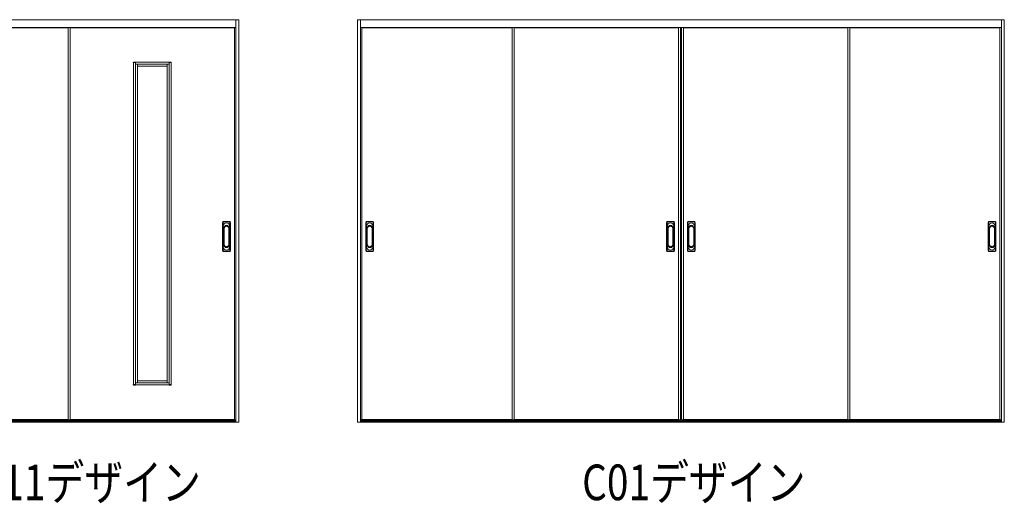
# Model space of a CAD drawing. Extents: x 0 to 1440, y 0 to 2228.
# Drawn here: x 744 to 992, y 865 to 987 of the extents above; entities that cross this region are included whole.
import ezdxf

# ---------------------------------------------------------------- set-up
doc = ezdxf.new("R2010")
doc.units = 0
doc.layers.add('USER1', color=3, linetype='CONTINUOUS')
doc.layers.add('YKK_A1', color=4, linetype='CONTINUOUS', lineweight=13)
doc.styles.add('text-b', font='extslim2.shx', dxfattribs={"width": 0.8, "bigfont": 'extfont2.shx'})

msp = doc.modelspace()

# ---------------------------------------------------------------- linework, layer by layer
at = {"layer": 'YKK_A1'}
for p, q in [((716.81, 986.76), (798.96, 986.76)), ((798.21, 885.11), (798.21, 986.76)), ((798.96, 885.11), (798.96, 986.76)), ((828.96, 986.76), (992.46, 986.76)), ((828.96, 885.11), (828.96, 986.76)), ((829.71, 885.11), (829.71, 986.76)), ((991.71, 885.11), (991.71, 986.76)), ((992.46, 885.11), (992.46, 986.76)), ((798.21, 984.81), (717.56, 984.81)), ((755.81, 984.71), (717.91, 984.71)), ((755.81, 885.63), (755.81, 984.81)), ((756.31, 984.81), (756.31, 885.51)), ((756.31, 984.71), (797.86, 984.71)), ((797.86, 984.81), (797.86, 885.51)), ((829.71, 984.81), (991.71, 984.81)), ((830.06, 984.81), (830.06, 885.51)), ((868.04, 984.71), (830.06, 984.71)), ((868.04, 885.63), (868.04, 984.81)), ((868.54, 984.81), (868.54, 885.51)), ((868.54, 984.71), (910.09, 984.71)), ((910.09, 984.81), (910.09, 885.51)), ((910.59, 885.63), (910.59, 984.81)), ((910.84, 885.63), (910.84, 984.81)), ((911.34, 984.81), (911.34, 885.51)), ((952.89, 984.71), (911.34, 984.71)), ((952.89, 984.81), (952.89, 885.51)), ((953.39, 885.63), (953.39, 984.81)), ((953.39, 984.71), (991.36, 984.71)), ((991.36, 984.81), (991.36, 885.51)), ((772.31, 975.91), (772.31, 976.02)), ((772.84, 975.91), (772.31, 975.91)), ((772.33, 976.03), (772.82, 976.03)), ((772.34, 894.61), (772.34, 975.91)), ((772.84, 894.5), (772.84, 976.02)), ((781.34, 976.01), (772.84, 976.01)), ((781.34, 894.5), (781.34, 976.02)), ((781.34, 975.91), (781.86, 975.91)), ((781.85, 976.03), (781.35, 976.03)), ((781.84, 894.61), (781.84, 975.91)), ((781.86, 975.91), (781.86, 976.02)), ((781.34, 975.51), (772.84, 975.51)), ((773.34, 895.01), (773.34, 975.51)), ((780.84, 975.01), (773.34, 975.01)), ((780.84, 895.01), (780.84, 975.51)), ((794.89, 928.45), (794.89, 935.57)), ((794.99, 935.57), (794.99, 928.45)), ((795.06, 929.36), (795.06, 934.66)), ((795.22, 929.83), (795.22, 934.19)), ((795.24, 930.07), (795.24, 933.95)), ((796.49, 933.95), (796.49, 930.07)), ((796.51, 934.19), (796.51, 929.83)), ((796.66, 929.36), (796.66, 934.66)), ((796.74, 935.57), (796.74, 928.45)), ((796.84, 935.57), (796.84, 928.45)), ((831.09, 935.57), (831.09, 928.45)), ((831.19, 935.57), (831.19, 928.45)), ((831.26, 929.36), (831.26, 934.66)), ((831.42, 934.19), (831.42, 929.83)), ((831.44, 933.95), (831.44, 930.07)), ((832.69, 930.07), (832.69, 933.95)), ((832.71, 929.83), (832.71, 934.19)), ((832.86, 929.36), (832.86, 934.66)), ((832.94, 935.57), (832.94, 928.45)), ((833.04, 928.45), (833.04, 935.57)), ((907.11, 928.45), (907.11, 935.57)), ((907.21, 935.57), (907.21, 928.45)), ((907.29, 929.36), (907.29, 934.66)), ((907.44, 929.83), (907.44, 934.19)), ((907.46, 930.07), (907.46, 933.95)), ((908.71, 933.95), (908.71, 930.07)), ((908.73, 934.19), (908.73, 929.83)), ((908.89, 929.36), (908.89, 934.66)), ((908.96, 935.57), (908.96, 928.45)), ((909.06, 935.57), (909.06, 928.45)), ((912.36, 935.57), (912.36, 928.45)), ((912.46, 935.57), (912.46, 928.45)), ((912.54, 929.36), (912.54, 934.66)), ((912.69, 934.19), (912.69, 929.83)), ((912.71, 933.95), (912.71, 930.07)), ((913.96, 930.07), (913.96, 933.95)), ((913.98, 929.83), (913.98, 934.19)), ((914.14, 929.36), (914.14, 934.66)), ((914.21, 935.57), (914.21, 928.45)), ((914.31, 928.45), (914.31, 935.57)), ((988.39, 928.45), (988.39, 935.57)), ((988.49, 935.57), (988.49, 928.45)), ((988.56, 929.36), (988.56, 934.66)), ((988.72, 929.83), (988.72, 934.19)), ((988.74, 930.07), (988.74, 933.95)), ((989.99, 933.95), (989.99, 930.07)), ((990.01, 934.19), (990.01, 929.83)), ((990.16, 929.36), (990.16, 934.66)), ((990.24, 935.57), (990.24, 928.45)), ((990.34, 935.57), (990.34, 928.45)), ((772.84, 894.61), (772.31, 894.61)), ((772.31, 894.61), (772.31, 894.5)), ((772.33, 894.48), (772.82, 894.48)), ((781.34, 895.01), (772.84, 895.01)), ((781.34, 894.51), (772.84, 894.51)), ((780.84, 895.51), (773.34, 895.51)), ((781.34, 894.61), (781.86, 894.61)), ((781.85, 894.48), (781.35, 894.48)), ((781.86, 894.61), (781.86, 894.5)), ((798.96, 885.11), (716.81, 885.11)), ((717.56, 885.51), (755.94, 885.51)), ((798.21, 885.31), (717.56, 885.31)), ((717.91, 885.81), (755.81, 885.81)), ((755.81, 885.71), (756.31, 885.71)), ((798.21, 885.51), (755.94, 885.51)), ((797.86, 885.81), (756.31, 885.81)), ((798.21, 885.71), (797.86, 885.71)), ((828.96, 885.11), (992.46, 885.11)), ((829.71, 885.71), (830.06, 885.71)), ((829.71, 885.51), (868.16, 885.51)), ((829.71, 885.31), (991.71, 885.31)), ((830.06, 885.81), (868.04, 885.81)), ((868.04, 885.71), (868.54, 885.71)), ((910.46, 885.51), (868.16, 885.51)), ((910.09, 885.81), (868.54, 885.81)), ((910.59, 885.71), (910.09, 885.71)), ((910.84, 885.71), (911.34, 885.71)), ((910.96, 885.51), (953.26, 885.51)), ((911.34, 885.81), (952.89, 885.81)), ((953.39, 885.71), (952.89, 885.71)), ((991.71, 885.51), (953.26, 885.51)), ((991.36, 885.81), (953.39, 885.81)), ((991.71, 885.71), (991.36, 885.71))]:
    msp.add_line(p, q, dxfattribs=at)
for centre, radius, start, end in [((772.33, 976.02), 0.015, 90, 180), ((772.82, 976.02), 0.015, 0, 90), ((781.35, 976.02), 0.015, 90, 180), ((781.85, 976.02), 0.015, 0, 90), ((795.09, 935.57), 0.2, 99.2916, 180), ((795.86, 930.83), 5, 80.7084, 99.2916), ((796.64, 935.57), 0.2, 0, 80.7084), ((831.29, 935.57), 0.2, 99.2916, 180), ((832.06, 930.83), 5, 80.7084, 99.2916), ((832.84, 935.57), 0.2, 0, 80.7084), ((907.31, 935.57), 0.2, 99.2916, 180), ((908.09, 930.83), 5, 80.7084, 99.2916), ((908.86, 935.57), 0.2, 0, 80.7084), ((912.56, 935.57), 0.2, 99.2916, 180), ((913.34, 930.83), 5, 80.7084, 99.2916), ((914.11, 935.57), 0.2, 0, 80.7084), ((988.59, 935.57), 0.2, 99.2916, 180), ((989.36, 930.83), 5, 80.7084, 99.2916), ((990.14, 935.57), 0.2, 0, 80.7084), ((795.09, 935.57), 0.0998, 99.2916, 180), ((795.86, 934.66), 0.8, 0, 180), ((795.86, 930.83), 4.9, 80.7084, 99.2916), ((795.86, 934.19), 0.645, 0, 180), ((796.64, 935.57), 0.0998, 0, 80.7084), ((831.29, 935.57), 0.0998, 99.2916, 180), ((832.06, 934.66), 0.8, 0, 180), ((832.06, 930.83), 4.9, 80.7084, 99.2916), ((832.06, 934.19), 0.645, 0, 180), ((832.84, 935.57), 0.0998, 0, 80.7084), ((907.31, 935.57), 0.0998, 99.2916, 180), ((908.09, 934.66), 0.8, 0, 180), ((908.09, 930.83), 4.9, 80.7084, 99.2916), ((908.09, 934.19), 0.645, 0, 180), ((908.86, 935.57), 0.0998, 0, 80.7084), ((912.56, 935.57), 0.0998, 99.2916, 180), ((913.34, 934.66), 0.8, 0, 180), ((913.34, 930.83), 4.9, 80.7084, 99.2916), ((913.34, 934.19), 0.645, 0, 180), ((914.11, 935.57), 0.0998, 0, 80.7084), ((988.59, 935.57), 0.0998, 99.2916, 180), ((989.36, 934.66), 0.8, 0, 180), ((989.36, 930.83), 4.9, 80.7084, 99.2916), ((989.36, 934.19), 0.645, 0, 180), ((990.14, 935.57), 0.0998, 0, 80.7084), ((795.09, 928.45), 0.2, 180, 260.7084), ((795.09, 928.45), 0.0998, 180, 260.7084), ((795.86, 929.36), 0.8, 180, 0), ((795.86, 933.18), 4.9, 260.7084, 279.2916), ((795.86, 929.83), 0.645, 180, 0), ((796.64, 928.45), 0.0998, 279.2916, 0), ((796.64, 928.45), 0.2, 279.2916, 0), ((831.29, 928.45), 0.2, 180, 260.7084), ((831.29, 928.45), 0.0998, 180, 260.7084), ((832.06, 929.36), 0.8, 180, 0), ((832.06, 933.18), 4.9, 260.7084, 279.2916), ((832.06, 929.83), 0.645, 180, 0), ((832.84, 928.45), 0.0998, 279.2916, 0), ((832.84, 928.45), 0.2, 279.2916, 0), ((907.31, 928.45), 0.2, 180, 260.7084), ((907.31, 928.45), 0.0998, 180, 260.7084), ((908.09, 929.36), 0.8, 180, 0), ((908.09, 933.18), 4.9, 260.7084, 279.2916), ((908.09, 929.83), 0.645, 180, 0), ((908.86, 928.45), 0.0998, 279.2916, 0), ((908.86, 928.45), 0.2, 279.2916, 0), ((912.56, 928.45), 0.2, 180, 260.7084), ((912.56, 928.45), 0.0998, 180, 260.7084), ((913.34, 929.36), 0.8, 180, 0), ((913.34, 933.18), 4.9, 260.7084, 279.2916), ((913.34, 929.83), 0.645, 180, 0), ((914.11, 928.45), 0.0998, 279.2916, 0), ((914.11, 928.45), 0.2, 279.2916, 0), ((988.59, 928.45), 0.2, 180, 260.7084), ((988.59, 928.45), 0.0998, 180, 260.7084), ((989.36, 929.36), 0.8, 180, 0), ((989.36, 933.18), 4.9, 260.7084, 279.2916), ((989.36, 929.83), 0.645, 180, 0), ((990.14, 928.45), 0.0998, 279.2916, 0), ((990.14, 928.45), 0.2, 279.2916, 0), ((795.86, 933.18), 5, 260.7084, 279.2916), ((832.06, 933.18), 5, 260.7084, 279.2916), ((908.09, 933.18), 5, 260.7084, 279.2916), ((913.34, 933.18), 5, 260.7084, 279.2916), ((989.36, 933.18), 5, 260.7084, 279.2916), ((772.33, 894.5), 0.015, 180, 270), ((772.82, 894.5), 0.015, 270, 0), ((781.35, 894.5), 0.015, 180, 270), ((781.85, 894.5), 0.015, 270, 0), ((755.94, 885.63), 0.125, 180, 270), ((868.16, 885.63), 0.125, 180, 270), ((910.46, 885.63), 0.125, 270, 0), ((910.96, 885.63), 0.125, 180, 270), ((953.26, 885.63), 0.125, 270, 0)]:
    msp.add_arc(centre, radius, start, end, dxfattribs=at)
for points, knots in [([(795.24, 933.95), (795.24, 933.96), (795.24, 933.98), (795.24, 934.01), (795.24, 934.03), (795.24, 934.07), (795.25, 934.11), (795.27, 934.17), (795.28, 934.2), (795.31, 934.28), (795.35, 934.33), (795.42, 934.42), (795.47, 934.46), (795.57, 934.53), (795.62, 934.55), (795.73, 934.59), (795.79, 934.6), (795.91, 934.6), (795.97, 934.59), (796.08, 934.56), (796.14, 934.54), (796.24, 934.47), (796.28, 934.44), (796.35, 934.36), (796.38, 934.33), (796.42, 934.26), (796.43, 934.24), (796.45, 934.18), (796.46, 934.16), (796.47, 934.1), (796.48, 934.07), (796.48, 934.02), (796.48, 933.99), (796.49, 933.96), (796.49, 933.95), (796.49, 933.95)], [0, 0, 0, 0, 0.023873, 0.023873, 0.047745, 0.047745, 0.09549, 0.09549, 0.143235, 0.143235, 0.231113, 0.231113, 0.318991, 0.318991, 0.406868, 0.406868, 0.494746, 0.494746, 0.582624, 0.582624, 0.670502, 0.670502, 0.758379, 0.758379, 0.822244, 0.822244, 0.865232, 0.865232, 0.90822, 0.90822, 0.951207, 0.951207, 0.992021, 0.992021, 1, 1, 1, 1]), ([(832.69, 933.95), (832.69, 933.96), (832.69, 933.98), (832.68, 934.01), (832.68, 934.03), (832.68, 934.07), (832.67, 934.11), (832.66, 934.17), (832.65, 934.2), (832.61, 934.28), (832.58, 934.33), (832.5, 934.42), (832.46, 934.46), (832.36, 934.53), (832.3, 934.55), (832.19, 934.59), (832.13, 934.6), (832.01, 934.6), (831.95, 934.59), (831.84, 934.56), (831.78, 934.54), (831.68, 934.47), (831.64, 934.44), (831.57, 934.36), (831.54, 934.33), (831.51, 934.26), (831.49, 934.24), (831.47, 934.18), (831.46, 934.16), (831.45, 934.1), (831.45, 934.07), (831.44, 934.02), (831.44, 933.99), (831.44, 933.96), (831.44, 933.95), (831.44, 933.95)], [0, 0, 0, 0, 0.023873, 0.023873, 0.047745, 0.047745, 0.09549, 0.09549, 0.143235, 0.143235, 0.231113, 0.231113, 0.318991, 0.318991, 0.406868, 0.406868, 0.494746, 0.494746, 0.582624, 0.582624, 0.670502, 0.670502, 0.758379, 0.758379, 0.822244, 0.822244, 0.865232, 0.865232, 0.90822, 0.90822, 0.951207, 0.951207, 0.992021, 0.992021, 1, 1, 1, 1]), ([(907.46, 933.95), (907.46, 933.96), (907.46, 933.98), (907.46, 934.01), (907.46, 934.03), (907.47, 934.07), (907.47, 934.11), (907.49, 934.17), (907.5, 934.2), (907.54, 934.28), (907.57, 934.33), (907.65, 934.42), (907.69, 934.46), (907.79, 934.53), (907.84, 934.55), (907.96, 934.59), (908.02, 934.6), (908.13, 934.6), (908.19, 934.59), (908.31, 934.56), (908.36, 934.54), (908.46, 934.47), (908.51, 934.44), (908.58, 934.36), (908.6, 934.33), (908.64, 934.26), (908.65, 934.24), (908.68, 934.18), (908.68, 934.16), (908.7, 934.1), (908.7, 934.07), (908.71, 934.02), (908.71, 933.99), (908.71, 933.96), (908.71, 933.95), (908.71, 933.95)], [0, 0, 0, 0, 0.023873, 0.023873, 0.047745, 0.047745, 0.09549, 0.09549, 0.143235, 0.143235, 0.231113, 0.231113, 0.318991, 0.318991, 0.406868, 0.406868, 0.494746, 0.494746, 0.582624, 0.582624, 0.670502, 0.670502, 0.758379, 0.758379, 0.822244, 0.822244, 0.865232, 0.865232, 0.90822, 0.90822, 0.951207, 0.951207, 0.992021, 0.992021, 1, 1, 1, 1]), ([(913.96, 933.95), (913.96, 933.96), (913.96, 933.98), (913.96, 934.01), (913.96, 934.03), (913.95, 934.07), (913.95, 934.11), (913.93, 934.17), (913.92, 934.2), (913.88, 934.28), (913.85, 934.33), (913.78, 934.42), (913.73, 934.46), (913.63, 934.53), (913.58, 934.55), (913.46, 934.59), (913.41, 934.6), (913.29, 934.6), (913.23, 934.59), (913.11, 934.56), (913.06, 934.54), (912.96, 934.47), (912.91, 934.44), (912.84, 934.36), (912.82, 934.33), (912.78, 934.26), (912.77, 934.24), (912.75, 934.18), (912.74, 934.16), (912.73, 934.1), (912.72, 934.07), (912.71, 934.02), (912.71, 933.99), (912.71, 933.96), (912.71, 933.95), (912.71, 933.95)], [0, 0, 0, 0, 0.023873, 0.023873, 0.047745, 0.047745, 0.09549, 0.09549, 0.143235, 0.143235, 0.231113, 0.231113, 0.318991, 0.318991, 0.406868, 0.406868, 0.494746, 0.494746, 0.582624, 0.582624, 0.670502, 0.670502, 0.758379, 0.758379, 0.822244, 0.822244, 0.865232, 0.865232, 0.90822, 0.90822, 0.951207, 0.951207, 0.992021, 0.992021, 1, 1, 1, 1]), ([(988.74, 933.95), (988.74, 933.96), (988.74, 933.98), (988.74, 934.01), (988.74, 934.03), (988.74, 934.07), (988.75, 934.11), (988.77, 934.17), (988.78, 934.2), (988.81, 934.28), (988.85, 934.33), (988.92, 934.42), (988.97, 934.46), (989.07, 934.53), (989.12, 934.55), (989.23, 934.59), (989.29, 934.6), (989.41, 934.6), (989.47, 934.59), (989.58, 934.56), (989.64, 934.54), (989.74, 934.47), (989.78, 934.44), (989.85, 934.36), (989.88, 934.33), (989.92, 934.26), (989.93, 934.24), (989.95, 934.18), (989.96, 934.16), (989.97, 934.1), (989.98, 934.07), (989.98, 934.02), (989.98, 933.99), (989.99, 933.96), (989.99, 933.95), (989.99, 933.95)], [0, 0, 0, 0, 0.023873, 0.023873, 0.047745, 0.047745, 0.09549, 0.09549, 0.143235, 0.143235, 0.231113, 0.231113, 0.318991, 0.318991, 0.406868, 0.406868, 0.494746, 0.494746, 0.582624, 0.582624, 0.670502, 0.670502, 0.758379, 0.758379, 0.822244, 0.822244, 0.865232, 0.865232, 0.90822, 0.90822, 0.951207, 0.951207, 0.992021, 0.992021, 1, 1, 1, 1]), ([(796.49, 930.07), (796.49, 930.06), (796.49, 930.04), (796.48, 930.01), (796.48, 929.99), (796.48, 929.95), (796.47, 929.91), (796.46, 929.85), (796.45, 929.82), (796.41, 929.74), (796.38, 929.69), (796.3, 929.6), (796.25, 929.56), (796.15, 929.49), (796.1, 929.47), (795.99, 929.43), (795.93, 929.42), (795.81, 929.42), (795.75, 929.43), (795.63, 929.46), (795.58, 929.49), (795.48, 929.55), (795.43, 929.59), (795.37, 929.66), (795.34, 929.7), (795.31, 929.76), (795.29, 929.78), (795.27, 929.84), (795.26, 929.87), (795.25, 929.92), (795.24, 929.95), (795.24, 930.01), (795.24, 930.04), (795.24, 930.07)], [0, 0, 0, 0, 0.023875, 0.023875, 0.047751, 0.047751, 0.095502, 0.095502, 0.143252, 0.143252, 0.231641, 0.231641, 0.320029, 0.320029, 0.408418, 0.408418, 0.496806, 0.496806, 0.585194, 0.585194, 0.673583, 0.673583, 0.761971, 0.761971, 0.824174, 0.824174, 0.867056, 0.867056, 0.909938, 0.909938, 0.95278, 0.95278, 1, 1, 1, 1]), ([(831.44, 930.07), (831.44, 930.06), (831.44, 930.04), (831.44, 930.01), (831.44, 929.99), (831.44, 929.95), (831.45, 929.91), (831.47, 929.85), (831.48, 929.82), (831.51, 929.74), (831.55, 929.69), (831.62, 929.6), (831.67, 929.56), (831.77, 929.49), (831.82, 929.47), (831.94, 929.43), (832, 929.42), (832.11, 929.42), (832.17, 929.43), (832.29, 929.46), (832.34, 929.49), (832.44, 929.55), (832.49, 929.59), (832.56, 929.66), (832.58, 929.7), (832.62, 929.76), (832.63, 929.78), (832.65, 929.84), (832.66, 929.87), (832.67, 929.92), (832.68, 929.95), (832.68, 930.01), (832.68, 930.04), (832.69, 930.07)], [0, 0, 0, 0, 0.023875, 0.023875, 0.047751, 0.047751, 0.095502, 0.095502, 0.143252, 0.143252, 0.231641, 0.231641, 0.320029, 0.320029, 0.408418, 0.408418, 0.496806, 0.496806, 0.585194, 0.585194, 0.673583, 0.673583, 0.761971, 0.761971, 0.824174, 0.824174, 0.867056, 0.867056, 0.909938, 0.909938, 0.95278, 0.95278, 1, 1, 1, 1]), ([(908.71, 930.07), (908.71, 930.06), (908.71, 930.04), (908.71, 930.01), (908.71, 929.99), (908.7, 929.95), (908.7, 929.91), (908.68, 929.85), (908.67, 929.82), (908.63, 929.74), (908.6, 929.69), (908.52, 929.6), (908.48, 929.56), (908.38, 929.49), (908.33, 929.47), (908.21, 929.43), (908.15, 929.42), (908.03, 929.42), (907.97, 929.43), (907.86, 929.46), (907.8, 929.49), (907.7, 929.55), (907.66, 929.59), (907.59, 929.66), (907.57, 929.7), (907.53, 929.76), (907.52, 929.78), (907.5, 929.84), (907.49, 929.87), (907.47, 929.92), (907.47, 929.95), (907.46, 930.01), (907.46, 930.04), (907.46, 930.07)], [0, 0, 0, 0, 0.023875, 0.023875, 0.047751, 0.047751, 0.095502, 0.095502, 0.143252, 0.143252, 0.231641, 0.231641, 0.320029, 0.320029, 0.408418, 0.408418, 0.496806, 0.496806, 0.585194, 0.585194, 0.673583, 0.673583, 0.761971, 0.761971, 0.824174, 0.824174, 0.867056, 0.867056, 0.909938, 0.909938, 0.95278, 0.95278, 1, 1, 1, 1]), ([(912.71, 930.07), (912.71, 930.06), (912.71, 930.04), (912.71, 930.01), (912.71, 929.99), (912.72, 929.95), (912.72, 929.91), (912.74, 929.85), (912.75, 929.82), (912.79, 929.74), (912.82, 929.69), (912.9, 929.6), (912.94, 929.56), (913.04, 929.49), (913.1, 929.47), (913.21, 929.43), (913.27, 929.42), (913.39, 929.42), (913.45, 929.43), (913.56, 929.46), (913.62, 929.49), (913.72, 929.55), (913.76, 929.59), (913.83, 929.66), (913.86, 929.7), (913.89, 929.76), (913.91, 929.78), (913.93, 929.84), (913.94, 929.87), (913.95, 929.92), (913.95, 929.95), (913.96, 930.01), (913.96, 930.04), (913.96, 930.07)], [0, 0, 0, 0, 0.023875, 0.023875, 0.047751, 0.047751, 0.095502, 0.095502, 0.143252, 0.143252, 0.231641, 0.231641, 0.320029, 0.320029, 0.408418, 0.408418, 0.496806, 0.496806, 0.585194, 0.585194, 0.673583, 0.673583, 0.761971, 0.761971, 0.824174, 0.824174, 0.867056, 0.867056, 0.909938, 0.909938, 0.95278, 0.95278, 1, 1, 1, 1]), ([(989.99, 930.07), (989.99, 930.06), (989.99, 930.04), (989.98, 930.01), (989.98, 929.99), (989.98, 929.95), (989.97, 929.91), (989.96, 929.85), (989.95, 929.82), (989.91, 929.74), (989.88, 929.69), (989.8, 929.6), (989.75, 929.56), (989.65, 929.49), (989.6, 929.47), (989.49, 929.43), (989.43, 929.42), (989.31, 929.42), (989.25, 929.43), (989.13, 929.46), (989.08, 929.49), (988.98, 929.55), (988.93, 929.59), (988.87, 929.66), (988.84, 929.7), (988.81, 929.76), (988.79, 929.78), (988.77, 929.84), (988.76, 929.87), (988.75, 929.92), (988.74, 929.95), (988.74, 930.01), (988.74, 930.04), (988.74, 930.07)], [0, 0, 0, 0, 0.023875, 0.023875, 0.047751, 0.047751, 0.095502, 0.095502, 0.143252, 0.143252, 0.231641, 0.231641, 0.320029, 0.320029, 0.408418, 0.408418, 0.496806, 0.496806, 0.585194, 0.585194, 0.673583, 0.673583, 0.761971, 0.761971, 0.824174, 0.824174, 0.867056, 0.867056, 0.909938, 0.909938, 0.95278, 0.95278, 1, 1, 1, 1])]:
    msp.add_open_spline(points, degree=3, knots=knots, dxfattribs=at)

# ---------------------------------------------------------------- texts
at = {"layer": 'USER1', "style": 'text-b', "width": 0.8}
for s, p in [('C11デザイン', (732.93, 865.4)), ('C01デザイン', (885.75, 865.4))]:
    msp.add_text(s, height=9, dxfattribs=at).set_placement(p)

doc.saveas('drawing.dxf')
